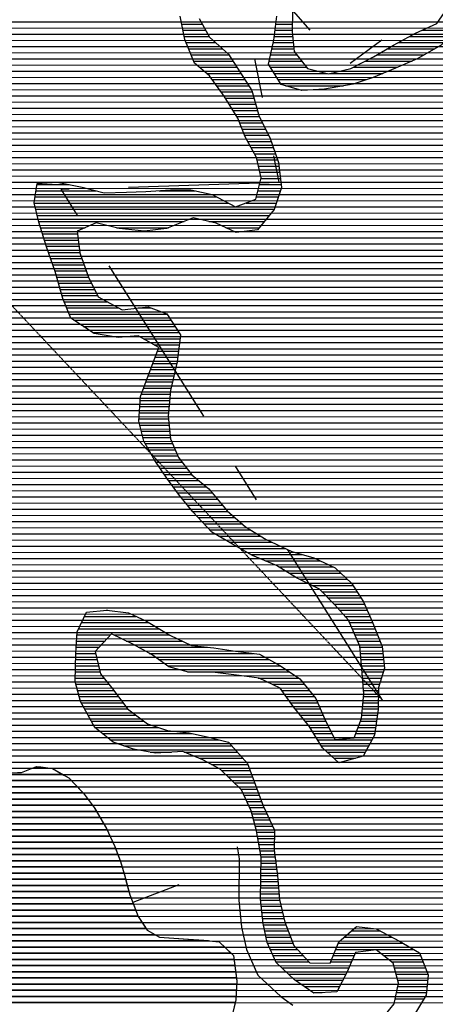
# Model space of a CAD drawing. Extents: x 141309 to 351559, y 7958237 to 8106737.
# Drawn here: x 230085 to 232191, y 8071548 to 8076536 of the extents above; entities that cross this region are included whole.
import ezdxf

# ---------------------------------------------------------------- set-up
doc = ezdxf.new("R2010")
doc.units = 0
doc.header["$MEASUREMENT"] = 0
doc.linetypes.add('TRACO_07', pattern=[3.4, 1.8, -0.6, 0.4, -0.6])
doc.linetypes.add('TRACO_13', pattern=[3.6, 1.4, -0.4, 0.2, -0.4, 0.2, -0.4, 0.2, -0.4])
for name, color, linetype in [('CONTATOS', 7, 'CONTINUOUS'), ('LIMITE_ESTADUAL', 210, 'CONTINUOUS'), ('LIMITE_MUNICIPAL', 90, 'CONTINUOUS'), ('PATP', 221, 'CONTINUOUS'), ('POLIGONO_RIOS', 140, 'CONTINUOUS'), ('RIOS', 140, 'CONTINUOUS'), ('SA', 51, 'CONTINUOUS')]:
    doc.layers.add(name, color=color, linetype=linetype)

# ---------------------------------------------------------------- blocks, each defined once
blk = doc.blocks.new('*X1')
at = {"layer": 'PATP'}
for points in [[(213876.302625, 8076525.234101), (250227.050216, 8076525.597609)], [(213825.873509, 8076493.983564), (250251.773909, 8076494.347823)], [(212806.165753, 8076431.473301), (250286.795145, 8076431.848107)], [(212837.363205, 8076462.723646), (250271.929245, 8076463.097991)], [(212774.968301, 8076400.222956), (250301.661045, 8076400.598223)], [(212742.104684, 8076337.722561), (250302.856013, 8076338.098169)], [(212747.750619, 8076368.972651), (250305.417234, 8076369.348227)], [(212730.812814, 8076275.222382), (250284.45912, 8076275.597919)], [(212736.458749, 8076306.472472), (250298.922901, 8076306.848096)], [(212728.857085, 8076243.97233), (250269.771485, 8076244.347739)], [(212732.257424, 8076212.722331), (250252.116728, 8076213.097529)], [(212735.657762, 8076181.472332), (250234.46197, 8076181.84732)], [(212746.462453, 8076150.222407), (250217.119518, 8076150.597113)], [(212758.991284, 8076118.972499), (250202.037888, 8076119.346929)], [(212771.520116, 8076087.722591), (250186.956259, 8076088.096746)], [(212784.048947, 8076056.472684), (250170.44847, 8076056.846548)], [(212796.577779, 8076025.222776), (250153.649621, 8076025.596347)], [(212814.26921, 8075993.97292), (250142.362065, 8075994.346201)], [(212832.167299, 8075962.723066), (250134.457572, 8075963.096089)], [(212850.065388, 8075931.473212), (250126.553079, 8075931.845977)], [(212865.589822, 8075900.223334), (250121.255289, 8075900.595891)], [(212880.843161, 8075868.973454), (250122.796351, 8075869.345873)], [(212896.096501, 8075837.723573), (250124.337413, 8075838.095855)], [(212911.34984, 8075806.473693), (250129.569054, 8075806.845875)], [(212924.720645, 8075775.223793), (250135.119642, 8075775.595897)], [(212937.97478, 8075743.973893), (250140.67023, 8075744.34592)], [(212948.956149, 8075712.72397), (250168.400838, 8075713.096164)], [(212955.826708, 8075681.474005), (250198.039969, 8075681.846427)], [(212962.697268, 8075650.224041), (250302.708488, 8075650.597441)], [(212969.567827, 8075618.974077), (252723.735626, 8075619.371618)], [(212975.782992, 8075587.724106), (252692.543062, 8075588.121273)], [(212980.953297, 8075556.474125), (252658.323674, 8075556.870898)], [(212986.123603, 8075525.224143), (252620.729209, 8075525.620489)], [(212990.736508, 8075493.974156), (252577.690673, 8075494.370026)], [(212991.979983, 8075462.724136), (252532.106565, 8075463.119537)], [(212993.223459, 8075431.474115), (252482.611252, 8075431.869009)], [(212994.466934, 8075400.224095), (252427.191716, 8075400.618422)], [(212983.983401, 8075337.723924), (252321.819554, 8075338.117302)], [(212989.59178, 8075368.974013), (252372.86706, 8075369.367846)], [(212978.375023, 8075306.473835), (252279.855153, 8075306.86685)], [(212942.998784, 8075243.973415), (251970.907825, 8075244.363694)], [(212960.9342, 8075275.223627), (252220.45368, 8075275.616223)], [(212877.134215, 8075181.47269), (251913.844987, 8075181.863057)], [(212912.228005, 8075212.723074), (251941.583264, 8075213.113368)], [(212787.448638, 8075150.221761), (251893.621257, 8075150.612822)], [(201342.555678, 8075087.607246), (251850.713776, 8075088.112327)], [(201348.713479, 8075118.85734), (251872.976791, 8075119.362583)], [(201336.397877, 8075056.357151), (251828.450761, 8075056.862072)], [(201340.548373, 8075025.10716), (251808.471364, 8075025.611839)], [(201345.890086, 8074993.85718), (251789.277992, 8074994.361614)], [(201351.231798, 8074962.6072), (251767.48658, 8074963.111363)], [(201358.364398, 8074931.357239), (251739.169385, 8074931.861047)], [(201370.934158, 8074900.107331), (251710.852191, 8074900.610731)], [(201383.503917, 8074868.857424), (251661.523667, 8074869.360204)], [(201395.008149, 8074837.607506), (251595.415546, 8074838.10951)], [(201396.450813, 8074806.357488), (251525.152199, 8074806.858775)], [(201396.265176, 8074743.85742), (251439.969613, 8074744.357857)], [(201397.893476, 8074775.107469), (251480.493454, 8074775.608295)], [(201386.752514, 8074681.357259), (251359.897748, 8074681.85699)], [(201391.521385, 8074712.607339), (251399.93368, 8074713.107423)], [(201381.537346, 8074650.107173), (251315.113487, 8074650.606509)], [(201369.928555, 8074587.606991), (251236.100813, 8074588.105653)], [(201376.322179, 8074618.857088), (251265.628207, 8074619.355981)], [(201361.483808, 8074556.356874), (251208.223165, 8074556.855341)], [(201342.038584, 8074493.856613), (251195.113855, 8074494.355144)], [(201353.039061, 8074525.106756), (251201.10998, 8074525.605237)], [(201315.123979, 8074431.356278), (251198.688259, 8074431.855114)], [(201328.581281, 8074462.606446), (251194.867837, 8074463.105109)], [(201298.495814, 8074400.106079), (251207.260825, 8074400.605167)], [(201255.845009, 8074337.605586), (251245.193617, 8074338.10548)], [(201277.170411, 8074368.855833), (251226.227221, 8074369.355323)], [(201233.049631, 8074306.355326), (252445.240917, 8074306.867447)], [(201177.982579, 8074243.854709), (252459.383141, 8074244.367523)], [(201207.720879, 8074275.105039), (252452.312029, 8074275.617485)], [(201108.427166, 8074181.353947), (252506.249325, 8074181.867925)], [(201141.482618, 8074212.604311), (252476.614923, 8074213.117662)], [(201082.371742, 8074150.103654), (254007.496854, 8074150.632905)], [(201036.886774, 8074087.603133), (254048.270736, 8074088.133247)], [(201058.808997, 8074118.853385), (254023.087103, 8074119.383028)], [(201014.964551, 8074056.352881), (254076.625237, 8074056.883497)], [(200979.399077, 8073993.852459), (254135.386463, 8073994.384019)], [(200996.29933, 8074025.102661), (254105.855799, 8074025.633757)], [(200951.631353, 8073931.352115), (254223.315962, 8073931.884832)], [(200962.498824, 8073962.602257), (254175.052472, 8073963.134383)], [(200941.708893, 8073900.101983), (254302.290086, 8073900.635589)], [(200921.863975, 8073837.601719), (254587.95636, 8073838.13838)], [(200931.786434, 8073868.851851), (254570.512139, 8073869.388238)], [(200917.687057, 8073806.351644), (254599.69318, 8073806.888464)], [(200910.635584, 8073743.851507), (254514.849842, 8073744.387549)], [(200913.836919, 8073775.101572), (254554.147184, 8073775.637975)], [(200905.152565, 8073681.351387), (254447.346918, 8073681.886808)], [(200907.894075, 8073712.601447), (254479.756052, 8073713.137166)], [(200902.559924, 8073650.101328), (254418.201879, 8073650.636484)], [(200897.799926, 8073587.601214), (254363.653834, 8073588.135873)], [(200900.179925, 8073618.851271), (254390.262448, 8073619.386172)], [(200895.419927, 8073556.351157), (254340.584913, 8073556.885609)], [(200887.064905, 8073493.851008), (254301.472942, 8073494.385152)], [(200891.407293, 8073525.101084), (254321.028927, 8073525.63538)], [(200882.722518, 8073462.600931), (254280.88667, 8073463.134913)], [(200866.803321, 8073400.100706), (253599.790753, 8073400.628036)], [(200875.513553, 8073431.350826), (254260.258001, 8073431.884674)], [(200846.488233, 8073337.600437), (253433.653678, 8073338.126309)], [(200858.093089, 8073368.850586), (253507.024126, 8073369.377075)], [(200834.498129, 8073306.350284), (253378.111958, 8073306.87572)], [(200795.078775, 8073243.849824), (253311.387674, 8073244.374987)], [(200817.855273, 8073275.100085), (253344.749816, 8073275.625353)], [(200758.732685, 8073212.599427), (253290.883433, 8073213.124749)], [(199687.852853, 8073150.088653), (253259.529648, 8073150.624369)], [(199688.308741, 8073181.33869), (253273.596828, 8073181.874543)], [(199701.280703, 8073118.838754), (253248.596279, 8073119.374227)], [(199723.187515, 8073087.58894), (253237.66291, 8073088.124085)], [(199755.67496, 8073056.339232), (253227.474397, 8073056.87395)], [(201990.560732, 8073025.111548), (253221.247165, 8073025.623854)], [(202095.315678, 8072993.862562), (253215.019934, 8072994.373759)], [(202176.991506, 8072962.613346), (253210.378988, 8072963.12368)], [(202247.964314, 8072931.364023), (252661.249983, 8072931.868155)], [(202301.46415, 8072900.114525), (252641.029243, 8072900.61792)], [(202353.686289, 8072868.865014), (252620.808502, 8072869.367685)], [(202378.147493, 8072837.615225), (252617.829283, 8072838.117622)], [(202402.608697, 8072806.365437), (252617.314151, 8072806.867584)], [(202420.500165, 8072775.115583), (251545.099489, 8072775.606829)], [(202435.736079, 8072743.865702), (251204.37786, 8072744.353389)], [(202449.804438, 8072712.61581), (251009.736563, 8072713.101409)], [(202455.973671, 8072681.365839), (250975.351138, 8072681.851032)], [(202462.142905, 8072650.115867), (250956.024622, 8072650.600806)], [(202466.532885, 8072618.865878), (250943.147912, 8072619.350644)], [(202468.784884, 8072587.615868), (250936.805932, 8072588.100548)], [(202471.036883, 8072556.365857), (250939.809396, 8072556.850545)], [(202472.193572, 8072525.115836), (250942.812859, 8072525.600542)], [(202472.656703, 8072493.865808), (250947.18282, 8072494.350553)], [(202473.119835, 8072462.615779), (250953.533061, 8072463.100583)], [(202468.978981, 8072400.115672), (250967.124055, 8072400.600653)], [(202471.839387, 8072431.365733), (250959.883302, 8072431.850614)], [(202463.25817, 8072337.615549), (249982.366652, 8072338.09074)], [(202466.118576, 8072368.86561), (250004.045969, 8072369.340989)], [(202462.72368, 8072306.36551), (249960.687336, 8072306.84049)], [(202463.186091, 8072275.115482), (249959.963237, 8072275.59045)], [(202463.625001, 8072243.865453), (249962.166545, 8072244.340439)], [(202462.809171, 8072212.615412), (249964.369852, 8072213.090428)], [(202461.177512, 8072150.11533), (249988.154946, 8072150.590599)], [(202461.993341, 8072181.365371), (249976.037072, 8072181.840511)], [(202457.406719, 8072087.615226), (250018.624904, 8072088.090838)], [(202460.289922, 8072118.865288), (250002.988496, 8072119.340715)], [(202454.523515, 8072056.365164), (250033.849047, 8072056.840957)], [(202445.70133, 8071993.86501), (250063.729761, 8071994.34119)], [(202450.324731, 8072025.115089), (250048.789404, 8072025.591074)], [(202441.077929, 8071962.614931), (250075.343736, 8071963.091273)], [(203428.398442, 8071931.374771), (250084.786671, 8071931.841335)], [(203472.37365, 8071900.125178), (250094.493102, 8071900.591399)], [(203507.80099, 8071868.875499), (250104.713688, 8071869.341468)], [(203532.606583, 8071837.625714), (250114.934274, 8071838.091537)], [(203554.844436, 8071806.375903), (250127.371738, 8071806.841629)], [(203572.43023, 8071775.126046), (250139.82575, 8071775.59172)], [(203590.016024, 8071743.876189), (250152.279762, 8071744.341812)], [(203607.49726, 8071712.626331), (250166.608305, 8071713.091922)], [(203624.886855, 8071681.376472), (250182.198555, 8071681.842045)], [(203642.276451, 8071650.126613), (250198.436068, 8071650.592174)], [(204063.287655, 8071618.88079), (250215.142727, 8071619.342308)], [(204090.794142, 8071587.631032), (250231.849387, 8071588.092442)], [(204098.841889, 8071556.381079), (250241.892585, 8071556.84251)]]:
    blk.add_lwpolyline(points, dxfattribs=at)
blk = doc.blocks.new('*X7')
at = {"layer": 'SA'}
for points in [[(230151.547295, 8072746.22236), (230222.923329, 8072746.223074)], [(226951.249128, 8072714.940324), (230298.727842, 8072714.973799)], [(226925.274324, 8072652.439999), (230374.380807, 8072652.47449)], [(226938.050968, 8072683.690159), (230344.315406, 8072683.724222)], [(226931.447297, 8072621.190027), (230404.446208, 8072621.224757)], [(226937.620269, 8072589.940056), (230428.378985, 8072589.974964)], [(226950.509149, 8072558.690152), (230452.035993, 8072558.725167)], [(226976.025308, 8072527.440374), (230472.885227, 8072527.475343)], [(227006.415633, 8072496.190645), (230491.382326, 8072496.225495)], [(227043.586232, 8072464.940984), (230509.879424, 8072464.975647)], [(227084.899608, 8072433.691364), (230527.737887, 8072433.725792)], [(227134.284974, 8072402.441825), (230542.198484, 8072402.475904)], [(227192.429146, 8072371.192373), (230556.659082, 8072371.226015)], [(227266.908132, 8072339.943085), (230570.426882, 8072339.97612)], [(227354.684974, 8072308.69393), (230582.12738, 8072308.726204)], [(227446.154572, 8072277.444811), (230593.827879, 8072277.476288)], [(227513.306009, 8072246.19545), (230602.994285, 8072246.226347)], [(227574.857187, 8072214.946032), (230612.12731, 8072214.976405)], [(227631.465647, 8072183.696565), (230620.738678, 8072183.726458)], [(227675.930049, 8072152.446977), (230629.055944, 8072152.476508)], [(227708.138217, 8072121.197266), (230637.37321, 8072121.226559)], [(227723.103246, 8072089.947383), (230647.2338, 8072089.976624)], [(227720.440354, 8072058.697323), (230659.405242, 8072058.726713)], [(227707.466351, 8071996.197127), (230683.748126, 8071996.22689)], [(227717.388873, 8072027.44726), (230671.576684, 8072027.476802)], [(227697.543829, 8071964.946995), (230703.870638, 8071964.977058)], [(227681.879547, 8071902.446773), (230768.622927, 8071902.47764)], [(227687.621308, 8071933.696863), (230724.64472, 8071933.727233)], [(227676.110784, 8071839.946649), (231121.877537, 8071839.981107)], [(227676.763267, 8071871.196688), (231041.283886, 8071871.230334)], [(227678.574304, 8071808.696641), (231154.090012, 8071808.731396)], [(227681.037823, 8071777.446632), (231170.73375, 8071777.481529)], [(227683.501343, 8071746.196624), (231174.885915, 8071746.231538)], [(227688.351871, 8071714.946639), (231179.038079, 8071714.981546)], [(227693.902459, 8071683.696662), (231183.190244, 8071683.731555)], [(227699.453047, 8071652.446684), (231184.744928, 8071652.481537)], [(227706.980491, 8071621.196727), (231182.671559, 8071621.231483)], [(227715.086657, 8071589.946775), (231180.598191, 8071589.98143)], [(227723.192822, 8071558.696823), (231176.379498, 8071558.731355)]]:
    blk.add_lwpolyline(points, dxfattribs=at)
blk = doc.blocks.new('*X19')
at = {"layer": 'POLIGONO_RIOS'}
for points in [[(230906.352924, 8076513.586576), (231010.402365, 8076513.587617)], [(230912.656132, 8076482.336606), (231027.522827, 8076482.337755)], [(231378.460612, 8076482.341264), (231464.83911, 8076482.342128)], [(231382.191046, 8076513.591334), (231465.309328, 8076513.592166)], [(232124.288129, 8076482.348722), (232297.84664, 8076482.350458)], [(230918.95934, 8076451.086636), (231044.64329, 8076451.087893)], [(231374.730179, 8076451.091194), (231467.531373, 8076451.092122)], [(232060.547577, 8076451.098052), (232265.645763, 8076451.100103)], [(230928.638816, 8076419.8367), (231077.264633, 8076419.838186)], [(230941.385932, 8076388.586794), (231112.179562, 8076388.588502)], [(231362.723807, 8076388.591008), (231474.394791, 8076388.592125)], [(231369.7273, 8076419.841111), (231470.963082, 8076419.842123)], [(231945.93232, 8076388.59684), (232188.567093, 8076388.599266)], [(232001.150342, 8076419.847425), (232233.444886, 8076419.849748)], [(230954.133048, 8076357.336889), (231145.068517, 8076357.338798)], [(230966.880164, 8076326.086983), (231165.229699, 8076326.088967)], [(231348.716822, 8076326.090802), (231514.30275, 8076326.092458)], [(231355.720314, 8076357.340905), (231489.508043, 8076357.342243)], [(231835.076148, 8076326.095665), (232073.163947, 8076326.098046)], [(231893.400546, 8076357.346282), (232134.272254, 8076357.34869)], [(230995.506477, 8076294.837237), (231185.39088, 8076294.839135)], [(231354.830326, 8076294.84083), (231539.097456, 8076294.842673)], [(231774.291414, 8076294.845024), (231999.462709, 8076294.847276)], [(231031.879992, 8076263.587567), (231205.552062, 8076263.589304)], [(231060.063812, 8076232.337816), (231225.713243, 8076232.339473)], [(231374.480029, 8076263.590993), (231645.054076, 8076263.593699)], [(231394.129732, 8076232.341157), (231842.12693, 8076232.345637)], [(231655.178496, 8076263.5938), (231924.245008, 8076263.596491)], [(231082.774939, 8076201.08801), (231245.874425, 8076201.089641)], [(231432.048221, 8076201.091503), (231725.954151, 8076201.094442)], [(231105.486066, 8076169.838204), (231263.567041, 8076169.839785)], [(231127.274483, 8076138.588389), (231272.249047, 8076138.589839)], [(231146.960466, 8076107.338553), (231280.931052, 8076107.339893)], [(231166.646449, 8076076.088717), (231289.613058, 8076076.089947)], [(231186.332432, 8076044.838881), (231298.60164, 8076044.840004)], [(231200.204256, 8076013.588987), (231314.380333, 8076013.590128)], [(231212.329512, 8075982.339075), (231330.159025, 8075982.340253)], [(231224.454768, 8075951.089163), (231345.937717, 8075951.090378)], [(231240.115094, 8075919.839287), (231358.836797, 8075919.840474)], [(231257.034927, 8075888.589423), (231369.785111, 8075888.59055)], [(231273.954759, 8075857.339559), (231380.733426, 8075857.340627)], [(231287.318578, 8075826.08966), (231391.68174, 8075826.090703)], [(231294.634091, 8075794.8397), (231398.514186, 8075794.840739)], [(231301.949603, 8075763.58974), (231402.410633, 8075763.590745)], [(231307.749909, 8075732.339765), (231406.30708, 8075732.340751)], [(230171.989283, 8075701.078374), (230334.819744, 8075701.080003)], [(231299.986814, 8075701.089654), (231410.203527, 8075701.090757)], [(230163.023735, 8075638.578219), (231082.100332, 8075638.58741)], [(230167.506509, 8075669.828297), (230469.980751, 8075669.831321)], [(230792.017233, 8075669.834542), (230972.726769, 8075669.836349)], [(231284.460624, 8075638.589433), (231396.414676, 8075638.590553)], [(231292.223719, 8075669.839544), (231406.877191, 8075669.84069)], [(230158.67447, 8075607.328142), (231141.090614, 8075607.337966)], [(231231.551699, 8075607.338871), (231385.952162, 8075607.340415)], [(230166.396032, 8075576.078187), (231375.489647, 8075576.090277)], [(230174.117593, 8075544.828231), (231350.529414, 8075544.839995)], [(230181.839155, 8075513.578275), (230918.255481, 8075513.585639)], [(230191.338196, 8075482.328337), (230417.080425, 8075482.330594)], [(230575.144084, 8075482.332175), (230839.653532, 8075482.33482)], [(231042.9915, 8075513.586886), (231324.593611, 8075513.589702)], [(231128.853409, 8075482.337712), (231298.657809, 8075482.33941)], [(230201.025876, 8075451.078401), (230377.005594, 8075451.080161)], [(230210.713555, 8075419.828465), (230380.886908, 8075419.830166)], [(230220.401235, 8075388.578529), (230384.768222, 8075388.580172)], [(230231.217906, 8075357.328604), (230388.649537, 8075357.330178)], [(230242.168713, 8075326.07868), (230399.2337, 8075326.080251)], [(230253.119519, 8075294.828757), (230410.421096, 8075294.83033)], [(230264.070326, 8075263.578833), (230421.608491, 8075263.580409)], [(230273.234532, 8075232.328892), (230432.795887, 8075232.330487)], [(230282.158145, 8075201.078948), (230448.174816, 8075201.080608)], [(230291.081758, 8075169.829004), (230463.612294, 8075169.83073)], [(230300.005371, 8075138.579061), (230479.049772, 8075138.580851)], [(230310.758432, 8075107.329135), (230527.819156, 8075107.331306)], [(230323.034959, 8075076.079225), (230585.686747, 8075076.081851)], [(230335.311486, 8075044.829315), (230830.038413, 8075044.834262)], [(230684.468121, 8075076.082839), (230751.747696, 8075076.083512)], [(230359.873601, 8075013.579527), (230850.698695, 8075013.584436)], [(230407.241775, 8074982.329968), (230871.358978, 8074982.334609)], [(230454.609949, 8074951.080409), (230892.019261, 8074951.084783)], [(230712.336471, 8074919.832953), (230896.956701, 8074919.834799)], [(230766.131359, 8074888.583458), (230893.007166, 8074888.584727)], [(230782.4145, 8074857.333588), (230889.05763, 8074857.334654)], [(230759.292779, 8074794.83329), (230880.382828, 8074794.834501)], [(230770.853639, 8074826.083439), (230885.108095, 8074826.084582)], [(230736.04878, 8074732.332992), (230866.240319, 8074732.334294)], [(230747.731918, 8074763.583142), (230873.311573, 8074763.584398)], [(230724.21176, 8074701.082841), (230859.169064, 8074701.08419)], [(230700.537722, 8074638.582538), (230847.603308, 8074638.584009)], [(230712.374741, 8074669.832689), (230852.09781, 8074669.834086)], [(230695.119932, 8074607.332451), (230844.679339, 8074607.333946)], [(230691.629595, 8074544.83235), (230838.831403, 8074544.833822)], [(230693.374764, 8074576.0824), (230841.755371, 8074576.083884)], [(230689.884427, 8074513.582299), (230838.708238, 8074513.583788)], [(230694.009918, 8074482.332308), (230841.70765, 8074482.333785)], [(230701.32543, 8074451.082348), (230844.707062, 8074451.083782)], [(230708.640942, 8074419.832388), (230847.706474, 8074419.833779)], [(230720.102735, 8074388.58247), (230859.363255, 8074388.583862)], [(230738.38252, 8074357.332619), (230873.15579, 8074357.333967)], [(230756.662305, 8074326.082769), (230886.948324, 8074326.084072)], [(230775.572232, 8074294.832925), (230908.623654, 8074294.834256)], [(230796.317477, 8074263.5831), (230932.681997, 8074263.584463)], [(230817.062721, 8074232.333274), (230956.74034, 8074232.334671)], [(230838.824689, 8074201.083459), (230993.116305, 8074201.085002)], [(230862.274764, 8074169.83366), (231029.926731, 8074169.835337)], [(230885.724838, 8074138.583862), (231059.825002, 8074138.585603)], [(230910.541593, 8074107.334077), (231085.907355, 8074107.335831)], [(230935.654386, 8074076.084295), (231111.989709, 8074076.086058)], [(230960.767179, 8074044.834513), (231139.051935, 8074044.836296)], [(230989.335817, 8074013.584766), (231175.227777, 8074013.586625)], [(231018.140062, 8073982.335021), (231211.40362, 8073982.336954)], [(231046.944306, 8073951.085276), (231255.26068, 8073951.087359)], [(231092.361311, 8073919.835697), (231306.008223, 8073919.837834)], [(231147.445408, 8073888.586215), (231363.731831, 8073888.588378)], [(231202.363554, 8073857.336731), (231430.343411, 8073857.339011)], [(231257.213136, 8073826.087247), (231517.904194, 8073826.089854)], [(231330.056695, 8073794.837942), (231607.024871, 8073794.840712)], [(231399.073897, 8073763.588599), (231674.967215, 8073763.591358)], [(231449.424521, 8073732.33907), (231712.703691, 8073732.341703)], [(231503.001099, 8073701.089572), (231746.055226, 8073701.092003)], [(231565.889511, 8073669.840168), (231774.052473, 8073669.84225)], [(231615.452412, 8073638.590631), (231793.664145, 8073638.592413)], [(231645.781081, 8073607.340901), (231813.275817, 8073607.342576)], [(230522.277562, 8073544.8296), (230531.281387, 8073544.82969)], [(231676.10975, 8073576.091172), (231830.890401, 8073576.092719)], [(231704.719411, 8073544.841425), (231844.748669, 8073544.842825)], [(230397.823937, 8073482.32829), (230738.536226, 8073482.331697)], [(230412.819713, 8073513.578473), (230674.12866, 8073513.581086)], [(231733.018558, 8073513.591675), (231858.606937, 8073513.592931)], [(231755.860331, 8073482.34187), (231872.313623, 8073482.343035)], [(230382.828161, 8073451.078107), (230791.09, 8073451.082189)], [(231769.39151, 8073451.091972), (231885.154719, 8073451.09313)], [(230372.519238, 8073388.577938), (230517.194603, 8073388.579384)], [(230374.445396, 8073419.82799), (230545.824306, 8073419.829704)], [(230562.071716, 8073419.829866), (230843.643774, 8073419.832682)], [(230625.086338, 8073388.580463), (230907.72008, 8073388.58329)], [(231782.922689, 8073419.842075), (231897.995816, 8073419.843225)], [(231796.453869, 8073388.592177), (231910.836912, 8073388.593321)], [(230370.59308, 8073357.327885), (230488.564899, 8073357.329065)], [(230685.119087, 8073357.331031), (231036.581391, 8073357.334545)], [(231808.004152, 8073357.34226), (231922.390096, 8073357.343403)], [(230368.207581, 8073294.827796), (230477.488361, 8073294.828888)], [(230368.676814, 8073326.077833), (230470.173535, 8073326.078848)], [(230740.91532, 8073326.081556), (231269.98146, 8073326.086846)], [(230788.536084, 8073294.831999), (231348.983592, 8073294.837603)], [(231811.003564, 8073326.092256), (231925.548447, 8073326.093402)], [(231814.002976, 8073294.842253), (231928.706798, 8073294.843401)], [(230367.738348, 8073263.577758), (230484.803187, 8073263.578928)], [(230833.271618, 8073263.582413), (231404.062494, 8073263.588121)], [(231817.002388, 8073263.59225), (231931.865149, 8073263.593399)], [(230366.799882, 8073201.077682), (230511.77368, 8073201.079132)], [(230367.269115, 8073232.32772), (230492.118013, 8073232.328969)], [(230935.683598, 8073232.333404), (231451.559654, 8073232.338563)], [(231292.971823, 8073201.086944), (231498.738764, 8073201.089002)], [(231819.821417, 8073232.342246), (231927.223411, 8073232.34332)], [(231822.472175, 8073201.092239), (231917.898649, 8073201.093193)], [(230370.150381, 8073169.827683), (230537.024926, 8073169.829352)], [(230378.242596, 8073138.577731), (230561.859001, 8073138.579567)], [(231363.21202, 8073169.837614), (231526.366339, 8073169.839245)], [(231412.921958, 8073138.588078), (231551.23119, 8073138.589461)], [(231825.122933, 8073169.842233), (231908.573887, 8073169.843067)], [(231827.773691, 8073138.592226), (231903.343237, 8073138.592982)], [(230386.334811, 8073107.327779), (230585.161721, 8073107.329767)], [(231435.013474, 8073107.338266), (231576.096042, 8073107.339676)], [(231827.931858, 8073107.342195), (231902.874361, 8073107.342944)], [(230396.013625, 8073076.077843), (230608.46444, 8073076.079967)], [(230413.166433, 8073044.827981), (230631.7966, 8073044.830167)], [(231457.10499, 8073076.088454), (231593.685588, 8073076.089819)], [(231480.330558, 8073044.838653), (231607.54073, 8073044.839925)], [(231821.885078, 8073044.842068), (231901.936608, 8073044.842869)], [(231824.908468, 8073076.092132), (231902.405484, 8073076.092907)], [(230430.319241, 8073013.57812), (230673.560919, 8073013.580552)], [(231505.855624, 8073013.588875), (231621.395871, 8073013.59003)], [(231818.861687, 8073013.592005), (231897.686189, 8073013.592793)], [(230447.472049, 8072982.328258), (230715.325237, 8072982.330937)], [(230464.624856, 8072951.078397), (230786.445843, 8072951.081615)], [(231531.38069, 8072982.339097), (231635.800712, 8072982.340141)], [(231555.618, 8072951.089307), (231650.843835, 8072951.090259)], [(231800.12839, 8072951.091752), (231888.146868, 8072951.092632)], [(231811.878851, 8072982.341902), (231892.916528, 8072982.342713)], [(230502.992131, 8072919.828747), (230957.837396, 8072919.833296)], [(230541.654271, 8072888.579101), (231094.560419, 8072888.58463)], [(231574.589705, 8072919.839463), (231665.886958, 8072919.840376)], [(231593.561409, 8072888.58962), (231869.647218, 8072888.592381)], [(231788.377928, 8072919.841601), (231883.377208, 8072919.842551)], [(230612.172754, 8072857.329773), (231160.503555, 8072857.335256)], [(231612.533114, 8072857.339777), (231852.675329, 8072857.342178)], [(230746.00918, 8072826.081079), (230854.759554, 8072826.082166)], [(230918.984772, 8072826.082808), (231187.934347, 8072826.085498)], [(230993.827733, 8072794.833524), (231215.365139, 8072794.835739)], [(231641.781429, 8072826.090036), (231835.703439, 8072826.091975)], [(231676.282217, 8072794.840348), (231785.830702, 8072794.841444)], [(231056.412282, 8072763.584117), (231240.350383, 8072763.585956)], [(231108.421539, 8072732.334604), (231252.165621, 8072732.336041)], [(231140.225546, 8072701.084889), (231263.98086, 8072701.086126)], [(231172.029554, 8072669.835174), (231275.796098, 8072669.836211)], [(231203.833561, 8072638.585459), (231287.511201, 8072638.586296)], [(231221.003467, 8072607.335597), (231299.168507, 8072607.336379)], [(231235.669596, 8072576.085711), (231310.825812, 8072576.086463)], [(231250.335726, 8072544.835825), (231323.239298, 8072544.836554)], [(231261.777083, 8072513.585906), (231337.640051, 8072513.586665)], [(231269.867032, 8072482.335954), (231352.040805, 8072482.336776)], [(231277.956982, 8072451.086002), (231366.441558, 8072451.086887)], [(231285.483294, 8072419.836044), (231375.811093, 8072419.836948)], [(231291.007137, 8072388.586066), (231375.341421, 8072388.58691)], [(231296.530981, 8072357.336089), (231374.87175, 8072357.336872)], [(231302.054824, 8072326.086111), (231374.754628, 8072326.086838)], [(231307.578667, 8072294.836133), (231378.651381, 8072294.836844)], [(231307.273601, 8072263.586097), (231382.548133, 8072263.58685)], [(231306.335091, 8072201.086022), (231390.341169, 8072201.086862)], [(231306.804346, 8072232.336059), (231386.444886, 8072232.336856)], [(231305.396581, 8072138.585946), (231395.904105, 8072138.586851)], [(231305.865836, 8072169.835984), (231393.122637, 8072169.836857)], [(231304.927326, 8072107.335909), (231398.685572, 8072107.336846)], [(231304.972882, 8072076.085876), (231401.838675, 8072076.086845)], [(231308.404535, 8072044.835877), (231408.980979, 8072044.836883)], [(231311.836188, 8072013.585879), (231416.123284, 8072013.586922)], [(231315.26784, 8071982.33588), (231423.265589, 8071982.33696)], [(231319.448374, 8071951.085889), (231432.533457, 8071951.08702)], [(231326.355244, 8071919.835925), (231444.896525, 8071919.83711)], [(231333.262114, 8071888.585961), (231457.259593, 8071888.587201)], [(231727.790932, 8071888.589906), (231971.115034, 8071888.59234)], [(231764.163089, 8071919.840303), (231912.120341, 8071919.841783)], [(231340.93286, 8071857.336005), (231469.622661, 8071857.337292)], [(231697.755632, 8071857.339573), (232027.78482, 8071857.342873)], [(231354.791129, 8071826.08611), (231492.303894, 8071826.087485)], [(231368.649397, 8071794.836216), (231520.84355, 8071794.837738)], [(231673.426345, 8071794.839264), (231779.853379, 8071794.840328)], [(231685.590988, 8071826.089418), (232080.285242, 8071826.093365)], [(231928.811569, 8071794.841818), (232115.370376, 8071794.843683)], [(231382.507665, 8071763.586321), (231549.383205, 8071763.58799)], [(231661.261701, 8071763.589109), (231766.480817, 8071763.590161)], [(231968.425937, 8071763.592181), (232127.902122, 8071763.593775)], [(231413.817525, 8071732.336602), (231753.108255, 8071732.339994)], [(231446.815563, 8071701.086899), (231738.730645, 8071701.089818)], [(231983.157734, 8071732.342295), (232140.433869, 8071732.343868)], [(231991.249949, 8071701.092343), (232152.965615, 8071701.09396)], [(231481.023452, 8071669.837208), (231722.513207, 8071669.839623)], [(231526.406007, 8071638.587628), (231706.295769, 8071638.589427)], [(231999.342164, 8071669.842391), (232151.554514, 8071669.843913)], [(231999.825464, 8071638.592363), (232148.795921, 8071638.593852)], [(231571.788562, 8071607.338049), (231616.940992, 8071607.338501)], [(231993.2378, 8071607.342264), (232146.037328, 8071607.343792)], [(231986.650136, 8071576.092165), (232133.85019, 8071576.093637)]]:
    blk.add_lwpolyline(points, dxfattribs=at)

msp = doc.modelspace()

# ---------------------------------------------------------------- linework, layer by layer
at = {"layer": 'CONTATOS'}
for points in [[(230093.86, 8072722.25), (230169.71, 8072753.77)], [(230169.71, 8072753.77), (230192.00275, 8072750.608353)], [(230192.00275, 8072750.608353), (230251.29, 8072742.2)], [(230251.29, 8072742.2), (230307.768468, 8072709.785074)], [(230073.516273, 8072721.968834), (230093.86, 8072722.25)], [(230307.768468, 8072709.785074), (230333.39, 8072695.08)], [(230333.39, 8072695.08), (230399.573203, 8072626.289719)], [(230399.573203, 8072626.289719), (230405.74, 8072619.88)], [(230405.74, 8072619.88), (230462.82, 8072544.48)], [(230462.82, 8072544.48), (230473.78997, 8072525.946828)], [(230473.78997, 8072525.946828), (230525.45, 8072438.67)], [(230525.45, 8072438.67), (230535.352625, 8072417.27006)], [(230535.352625, 8072417.27006), (230567.49, 8072347.82)], [(230567.49, 8072347.82), (230584.487396, 8072302.423029)], [(230584.487396, 8072302.423029), (230593.98, 8072277.07)], [(230593.98, 8072277.07), (230615.42, 8072203.71)], [(230615.42, 8072203.71), (230620.949609, 8072182.933942)], [(230620.949609, 8072182.933942), (230642.36, 8072102.49)], [(230890.468426, 8072154.314102), (230657.514376, 8072063.58147)], [(230642.36, 8072102.49), (230657.514376, 8072063.58147)], [(230657.514376, 8072063.58147), (230684.67, 8071993.86)], [(230684.67, 8071993.86), (230712.448314, 8071952.07392)], [(230712.448314, 8071952.07392), (230731.51, 8071923.4)], [(230731.51, 8071923.4), (230793.08, 8071888.69)], [(230793.08, 8071888.69), (230937.592508, 8071878.260051)], [(230937.592508, 8071878.260051), (230940.78, 8071878.03)], [(230940.78, 8071878.03), (231017.16, 8071874)], [(231017.16, 8071874), (231062.182219, 8071868.830993)], [(231062.182219, 8071868.830993), (231096.16, 8071864.93)], [(231096.16, 8071864.93), (231161.331127, 8071801.706702)], [(231161.331127, 8071801.706702), (231168.43, 8071794.82)], [(231168.43, 8071794.82), (231183.591282, 8071680.713261)], [(231185.61, 8071665.52), (231179.37, 8071571.47)], [(231183.591282, 8071680.713261), (231185.61, 8071665.52)], [(231175.846651, 8071556.461586), (231162.62, 8071500.12)], [(231179.37, 8071571.47), (231175.846651, 8071556.461586)]]:
    msp.add_lwpolyline(points, dxfattribs=at)
at = {"layer": 'LIMITE_ESTADUAL', "linetype": 'TRACO_07', "ltscale": 500, "flags": 128}
for points in [[(231923.65, 8073088.94), (230294.33, 8075677.4), (231398.7, 8075712.82), (231161.14, 8076930.68), (231724.95, 8076290.19), (232856.95, 8077123.19), (232887.5, 8079320.27), (232064.07, 8079685.2), (233803.79, 8081070.36), (233138.33, 8082715.51)], [(231186.98, 8072345.17), (231197.59, 8072285.15), (231194.43, 8072075.01), (231209.26, 8071939.9), (231234.38, 8071826.26), (231292.1, 8071696.1), (231407.16, 8071587.14), (231543.15, 8071493.5), (231714.24, 8071502.08), (231687.4, 8071497.26), (231562.09, 8071469.4), (231409.99, 8071384), (231333.57, 8071243.96), (231313.14, 8071120.44), (231299.73, 8070984.32), (231311.89, 8070854.33), (231325.85, 8070750.64), (231338.47, 8070649.12), (231336.88, 8070543.41), (231337.9, 8070441.57), (231336.39, 8070341.22), (231330.17, 8070242.05), (231312.11, 8070125.81), (231285.71, 8070026.56), (231268.69, 8069940.3), (231231.79, 8069898.12), (231163.46, 8069868.3), (230802.41, 8069873.72), (230618.78, 8069804.29), (230575, 8069628.1), (230570.64, 8069503.48), (230561.04, 8069471.31), (230544, 8069465.16), (230465.03, 8069475.99), (230341.58, 8069489.09), (230191.23, 8069477.7), (230051.88, 8069386.45), (229986.16, 8069229.04), (230000.78, 8069064.8), (230050.71, 8068931.3), (230089.42, 8068837.85), (230087.91, 8068737.54), (230070.34, 8068642.93), (230015.75, 8068535.28), (229982.24, 8068372.69), (230076.37, 8068213.34), (230242.31, 8068139.76), (230349.88, 8068126.43), (230524.64, 8068198.36), (230600.48, 8068216.46), (230709.32, 8068228.58), (230813.64, 8068210.18), (230913.07, 8068181.54), (231033.25, 8068127.93), (231153.52, 8068069.24), (231243.23, 8068017.6), (231373.73, 8067954.02), (231503.5, 8067931.01), (231612.57, 8067930.45), (231729.2, 8067932.57), (231833.07, 8067939.53), (231947.02, 8067949.2), (232048.49, 8067948.5), (232167.66, 8067950.67), (232301.94, 8067958.17), (232520.27, 8067946.92), (232624.41, 8067938.66), (232733.99, 8067910.21), (232828.53, 8067871.34), (232928.38, 8067819.89), (233013.34, 8067750.42), (233086.26, 8067645.21), (233113.69, 8067531.58), (233123.36, 8067417.62), (233117.6, 8067316.06), (233099.66, 8067186.39), (233073.61, 8067084.46), (233040.13, 8066972.26), (233019.2, 8066867.89), (233003.61, 8066748.4), (233000.43, 8066644.35), (233002.63, 8066522.65), (233020.28, 8066388.55), (233047.89, 8066264.77), (233070.33, 8066145.97), (233090.29, 8066024.59), (233115.13, 8065913.44), (233144.82, 8065815.07), (233170.03, 8065683.64), (233189.84, 8065569.86), (233212.38, 8065445.99), (233232.2, 8065332.22), (233256.86, 8065231.21), (233279.48, 8065102.27), (233286.35, 8065003.48), (233295.79, 8064902.2), (233320.82, 8064780.91), (233353.45, 8064659.76), (233375.67, 8064553.64), (233403.18, 8064434.93), (233430.47, 8064328.9), (233455.08, 8064230.43), (233482.28, 8064129.47), (233520.07, 8064003.34), (233574.97, 8063913.03), (233655.5, 8063807.97), (233761.48, 8063698.29), (233854.6, 8063598.53), (234050.51, 8063424.54), (234115.28, 8063349.63), (234505.17, 8062775.3), (234725.5, 8062483.84), (236947.32, 8061826.34), (238496.71, 8060293.03), (245320.78, 8063475.48), (246226.86, 8063776.6), (247288.71, 8063501.73), (252043, 8062111.89), (253982.27, 8060460.88), (255575.51, 8057064.84), (256601.39, 8055405.93), (258348.77, 8053678.62), (259346.86, 8052831.51), (259478.38, 8052641.54), (259746.14, 8052182.55), (259860.9, 8051685.3), (259899.17, 8051073.31), (259937.43, 8050576.06), (259937.44, 8050155.31), (259860.95, 8049619.82), (259707.96, 8049160.81), (259593.23, 8048625.31), (259554.99, 8047975.07), (259593.26, 8047324.82), (259669.77, 8046789.33), (259822.79, 8046253.83), (259937.55, 8045680.09), (259975.82, 8044991.59), (259899.33, 8044379.59), (259746.34, 8043920.59), (259287.36, 8043538.08), (258866.62, 8043193.83), (258484.12, 8043002.57), (257948.63, 8042773.05), (257413.14, 8042505.29), (256915.9, 8042122.78), (256495.17, 8041740.27), (255997.93, 8041281.26), (255615.45, 8040669.26), (255347.71, 8040172), (255118.22, 8039713), (254773.99, 8039101), (254353.26, 8038412.49), (253817.79, 8037341.48), (253435.31, 8036652.98), (253014.58, 8035849.72), (252785.09, 8035390.72), (252555.6, 8034969.96), (252402.62, 8034472.71), (252173.13, 8034013.71), (251981.89, 8033592.96), (251790.65, 8033210.45), (251637.66, 8032751.45), (251255.19, 8031909.95), (251025.7, 8031297.95), (250910.96, 8030915.44), (250872.72, 8030494.7), (250719.74, 8029959.19), (250605, 8029461.94), (250375.52, 8028811.69), (250222.53, 8028429.19), (250069.54, 8028008.44), (249916.56, 8027472.94), (249725.33, 8026516.69), (249648.85, 8025866.44), (249610.61, 8025254.44), (249648.88, 8024642.45), (249725.39, 8023992.2), (250031.4, 8023571.46), (250452.16, 8023112.48), (250643.42, 8022729.98), (250681.68, 8022309.24), (250605.19, 8021735.49), (250452.21, 8021314.74), (250222.72, 8020740.98), (250260.98, 8020167.24), (250452.24, 8019746.49), (250873, 8019364.01), (251485, 8019096.27), (251944.01, 8018752.04), (252288.27, 8018331.3), (252517.78, 8017910.55), (252632.54, 8017375.06), (252709.05, 8016954.31), (252594.31, 8016571.81), (252594.32, 8016189.32), (252632.58, 8015653.82), (252900.35, 8015041.83), (253168.11, 8014506.34), (253512.37, 8014047.35), (253894.88, 8013703.11), (254162.63, 8013282.37), (254506.9, 8012746.88), (254736.41, 8012249.64), (254965.92, 8011599.4), (255195.43, 8011063.91), (255386.69, 8010604.92), (255539.7, 8010222.42), (255616.21, 8009839.93), (255539.72, 8009380.93), (255501.48, 8008960.18), (255463.25, 8008501.18), (255539.75, 8008118.68), (255807.51, 8007659.69), (256266.52, 8007277.21), (256687.28, 8006779.97), (256802.04, 8006397.47), (256802.05, 8006014.98), (256725.56, 8005594.23), (256725.57, 8005211.73), (256878.58, 8004790.98), (257337.59, 8004332), (257834.85, 8003758.26), (258217.36, 8003184.53), (258446.87, 8002687.28), (258599.88, 8002266.54), (258599.89, 8001807.54), (258485.15, 8001425.04), (258102.67, 8001080.78), (256993.42, 8001080.76), (256572.68, 8000966), (256266.69, 8000545.24), (255769.45, 8000047.98), (255272.22, 7999703.72), (254889.72, 7999588.96), (254468.97, 7999665.45), (254048.22, 7999703.69), (253627.48, 7999550.68), (253244.99, 7999321.17), (252862.5, 7998900.42), (252556.51, 7998479.66), (251982.77, 7998403.15), (251064.77, 7998250.13), (250644.03, 7998135.37), (250223.29, 7997676.36), (249917.31, 7997179.1), (249840.82, 7996758.35), (249879.08, 7996337.61), (249879.09, 7995955.11), (249802.6, 7995381.36), (249496.61, 7994960.6), (249114.12, 7994884.1), (248693.37, 7994845.83), (248196.12, 7994884.07), (247775.38, 7994884.06), (247392.88, 7994731.05), (247010.39, 7994425.05), (246857.4, 7993966.04), (246780.91, 7993583.54), (246627.92, 7993162.79), (246245.44, 7992703.79), (245862.95, 7992359.53), (245442.21, 7992130.02), (244600.71, 7992130), (244179.97, 7991862.24), (243759.23, 7991441.48), (243453.25, 7990982.48), (243185.51, 7990561.72), (243070.77, 7990064.47), (242879.53, 7989605.47), (242497.04, 7989337.71), (242076.3, 7989261.2), (241693.8, 7989261.19), (241196.55, 7989337.68), (240699.3, 7989261.17), (240278.56, 7988955.16), (239896.07, 7988725.65), (239360.57, 7988687.39), (238901.59, 7988343.13), (238289.6, 7987769.37), (237754.12, 7987233.85), (237333.38, 7986966.1), (236759.64, 7986660.08), (236300.65, 7986430.57), (235918.15, 7986354.06), (235497.4, 7986315.8), (235076.66, 7986124.54), (234847.17, 7985627.29), (234541.19, 7985244.79), (234273.45, 7984862.28), (233929.21, 7984403.28), (233431.98, 7983867.77), (232972.99, 7983485.26), (232552.24, 7983370.5), (232169.75, 7983293.99), (231787.25, 7983293.98), (231404.75, 7983332.22), (231022.25, 7983446.96), (230742.06, 7984900.31), (230675.21, 7985023.4), (230500.77, 7985273.59), (230245.3, 7985355.67), (230023.05, 7985322.76), (229676.14, 7985162.21), (229443.43, 7985052.74), (229323.82, 7984923.98), (229273.3, 7984797.71), (229265.25, 7984793.12), (229226.43, 7984788.27), (229153.42, 7984802.86), (229089.23, 7984874.16), (228984, 7985037.8), (228704.47, 7985397.06), (228525.65, 7985486.43), (228316.8, 7985474.83), (228142.28, 7985311.28), (228097.43, 7985113.98), (228096.49, 7984912.61), (228157.97, 7984776.06), (228185.96, 7984674.2), (228207.85, 7984582.44), (228221.46, 7984489.57), (228218.15, 7984390.92), (228219.56, 7984282.46), (228206.25, 7984186.69), (228183.97, 7984101.36), (228145.2, 7983996.06), (228094.91, 7983892.13), (228028.16, 7983761.21), (228030.02, 7983616.91), (228006.47, 7983517.23), (227991, 7983462.7), (227970.49, 7983450.7), (227886.04, 7983447.81), (227738.85, 7983432.5), (227555.02, 7983337.59), (227463.27, 7983156.38), (227443.27, 7983028.97), (227422.89, 7982976.76), (227407.15, 7982958.76), (227391.17, 7982971.82), (227318.13, 7983053.52), (227168.91, 7983160.29), (226948.93, 7983142.43), (226841.41, 7983054.11), (226779.13, 7983029.22), (226692.5, 7983011.47), (226610.96, 7983014.12), (226478.67, 7983037.54), (226312.2, 7982989.43), (226173.53, 7982881.64), (226072.69, 7982726.05), (226075.84, 7982482.64), (226238.53, 7982337.73), (226350.05, 7982291.28), (226398.79, 7982246.85), (226450.55, 7982179.67), (226554.05, 7982035.34), (226734.76, 7981964.13), (226840.51, 7981958.89), (226887.61, 7981928.72), (226896.95, 7981914.03), (226896.13, 7981881.91), (226860.66, 7981873.71), (226759.49, 7981880.83), (226635.91, 7981884.84), (226507.22, 7981874.95), (226409.12, 7981866.98), (226293.34, 7981877.28), (226158.81, 7981881.26), (226007.6, 7981866.14), (225838.49, 7981794.38), (225727.63, 7981661.6), (225666.14, 7981543.78), (225612.37, 7981430.09), (225566.5, 7981346.01), (225544.57, 7981331.41), (225458.29, 7981319.92), (225348.92, 7981310.68), (225224.19, 7981289.62), (225105.08, 7981263.08), (224984.46, 7981226.07), (224862.23, 7981168.59), (224754.78, 7981117.3), (224640.81, 7981044.32), (224572.02, 7981010.74), (224466.14, 7980982.23), (224336.55, 7980944.25), (224199.82, 7980863.76), (224076.37, 7980679.91), (224093.68, 7980450.64), (224210.57, 7980314.02), (224313.32, 7980216.75), (224397.38, 7980153.63), (224462.18, 7980080.33), (224518.02, 7980005.6), (224570.58, 7979927.82), (224623.8, 7979826.95), (224670.48, 7979721.08), (224702.79, 7979620.23), (224711.01, 7979547.52), (224706.73, 7979463.36), (224675, 7979369.93), (224633.75, 7979280.54), (224583.42, 7979213.53), (224509.21, 7979139.6), (224438.59, 7979076.18), (224360.03, 7979020.1), (224309.59, 7978989.41)]]:
    msp.add_lwpolyline(points, dxfattribs=at)
at = {"layer": 'LIMITE_MUNICIPAL', "linetype": 'TRACO_13', "flags": 128}
msp.add_lwpolyline([(231923.65, 8073088.94), (229134.89, 8076056.24), (228548.43, 8079253.58), (217573.99, 8085642.18), (214105.11, 8089195.98), (215423.93, 8093007.38), (214153.85, 8097371.48), (210274.2, 8102019.65), (210279.61, 8099312.37), (208901.91, 8097390.54), (202982.14, 8094875.11), (197427.46, 8089378.87), (193341, 8089222.04), (193032.03, 8076328.08), (190648.63, 8073338.13), (190580.24, 8070266.22), (187677.15, 8065656.2), (187383.94, 8062662.89), (186899.89, 8061501.53), (187372.93, 8059151.28), (185092.9, 8056762.07), (185868.1, 8050782.72), (185491.52, 8048820.99), (187884.58, 8044852.25), (188139.78, 8039271.06), (189640.72, 8036080.98), (188467.94, 8033751.48), (189061.5, 8033133.3), (187873.3, 8032190.01), (188188.82, 8030865.92), (187043.63, 8030397.15), (188099.83, 8029780.98), (187833.52, 8027793.47), (186386.34, 8028330.65), (186901.87, 8025346.78), (185281.6, 8022729.42), (185194.65, 8020794.4), (183854.8, 8019605.65), (183912.01, 8018636.19)], dxfattribs=at)
at = {"layer": 'POLIGONO_RIOS', "linetype": 'CONTINUOUS', "flags": 128}
for points in [[(232362.33, 8076580.03), (232302.38, 8076486.75), (232219.72, 8076406.53), (232099.04, 8076337.07), (231988.88, 8076290.36), (231876.17, 8076243.69), (231773.84, 8076209.59), (231628.36, 8076183.78), (231513.72, 8076177.86), (231409.8, 8076207.42), (231345.16, 8076310.22), (231372.45, 8076431.99), (231387.01, 8076553.96)], [(231466.32, 8076580.76), (231464.75, 8076476.42), (231475.95, 8076374.43), (231543.4, 8076289.42), (231649.91, 8076262.36), (231762.3, 8076288.68), (231877.74, 8076348.03), (231977.91, 8076407.62), (232090.81, 8076467.02), (232198.46, 8076516.31), (232260.91, 8076607.01)], [(231916.46, 8071470.27), (231981.31, 8071550.76), (232003.24, 8071654.79), (231976.77, 8071757.01), (231891.24, 8071824.48), (231786.67, 8071810.77), (231744.46, 8071712.13), (231692.03, 8071611.1), (231574.85, 8071605.23), (231476.59, 8071672.89), (231383.73, 8071760.83), (231339.41, 8071860.77), (231317.96, 8071957.82), (231304.52, 8072080.21), (231307.73, 8072293.98), (231284.27, 8072426.7), (231257.81, 8072528.91), (231208.48, 8072634.02), (231100.61, 8072740.01), (231012.23, 8072787.15), (230911.04, 8072829.4), (230773.47, 8072821.29), (230661.76, 8072840.78), (230557.91, 8072875.44), (230464.86, 8072950.65), (230393.01, 8073081.55), (230366.54, 8073183.77), (230368.68, 8073326.29), (230375.42, 8073435.64), (230422.72, 8073534.21), (230527.25, 8073545.36), (230636.49, 8073530.99), (230727.49, 8073488.9), (230846.07, 8073418.39), (230954.74, 8073365.85), (231069.11, 8073353.95), (231178.31, 8073337.03), (231300.28, 8073322.47), (231406.28, 8073262.33), (231504.58, 8073197.22), (231584.53, 8073096.74), (231628.84, 8072996.8), (231680.68, 8072889.11), (231780.09, 8072897.8), (231817.21, 8072996.52), (231829.26, 8073121.07), (231818.45, 8073248.51), (231807.44, 8073363.22), (231750.86, 8073493.89), (231680.75, 8073571.31), (231603.04, 8073651.38), (231486.82, 8073709.13), (231385.94, 8073771.74), (231264.51, 8073821.93), (231163.55, 8073879.45), (231057.54, 8073939.59), (230962.37, 8074042.84), (230889.9, 8074133.02), (230830.01, 8074212.83), (230770.27, 8074302.82), (230713.19, 8074400.4), (230689.27, 8074502.58), (230696.23, 8074627.21), (230741.29, 8074746.17), (230789.05, 8074875.27), (230685.59, 8074935.37), (230583.64, 8074926.72), (230461.75, 8074946.37), (230343.29, 8075024.52), (230304.06, 8075124.38), (230265.37, 8075259.87), (230221.43, 8075385.26), (230182.58, 8075510.58), (230158.59, 8075607.67), (230172.8, 8075706.73), (230274.72, 8075712.83), (230401.62, 8075688.02), (230513.17, 8075658.34), (230625.23, 8075661.75), (230724.56, 8075665.35), (230849.41, 8075673.65), (230951.25, 8075674.67), (231060.33, 8075650.12), (231179.03, 8075587.24), (231281.44, 8075626.43), (231308.53, 8075735.48), (231284.61, 8075837.66), (231227.64, 8075942.88), (231190.88, 8076037.62), (231121.27, 8076148.12), (231046.45, 8076251.07), (230971.06, 8076315.84), (230921.96, 8076436.21), (230898.27, 8076553.66)], [(230994.82, 8076542.03), (231046.85, 8076447.06), (231142.3, 8076361.63), (231261.7, 8076176.56), (231297.92, 8076046.19), (231352.31, 8075938.47), (231396.24, 8075813.08), (231412.14, 8075685.56), (231374.83, 8075574.12), (231289.28, 8075471.04), (231182.17, 8075457.38), (231081.06, 8075504.71), (230964.37, 8075531.92), (230828.65, 8075477.96), (230716.45, 8075464.37), (230589.39, 8075479.01), (230472.71, 8075506.22), (230375.35, 8075464.41), (230388.97, 8075354.75), (230432.95, 8075231.9), (230482.36, 8075131.88), (230603.56, 8075066.43), (230736.16, 8075082.25), (230829.79, 8075045.21), (230899.48, 8074939.8), (230882.14, 8074802.6), (230849.42, 8074658), (230837.29, 8074528.36), (230848.3, 8074413.65), (230890.15, 8074318.83), (230957.56, 8074231.27), (231043.02, 8074158.72), (231135.54, 8074047.87), (231228.51, 8073967.56), (231334.44, 8073902.33), (231463.36, 8073841.85), (231574.87, 8073809.63), (231683.58, 8073759.63), (231766.41, 8073682.02), (231826.08, 8073586.94), (231870.4, 8073487), (231921.97, 8073361.5), (231933.05, 8073251.87), (231903.56, 8073153.04), (231901.88, 8073041.07), (231882.11, 8072911.54), (231824.52, 8072805.5), (231701.83, 8072771.7), (231618.95, 8072846.77), (231551.89, 8072957.23), (231471.9, 8073055.16), (231404.6, 8073150.36), (231298.44, 8073200.32), (231196.84, 8073214.57), (231074.87, 8073229.13), (230939.99, 8073231.16), (230841.12, 8073258.1), (230755.47, 8073317.93), (230662.07, 8073370.24), (230550.9, 8073425.37), (230468.09, 8073334.98), (230494.4, 8073222.58), (230556.87, 8073145.27), (230631.73, 8073044.88), (230732.42, 8072969.54), (230833.72, 8072934.93), (230943, 8072923.11), (231041.94, 8072901.26), (231143.4, 8072876.82), (231238.5, 8072768.48), (231280.12, 8072658.4), (231319.27, 8072553.45), (231375.97, 8072430.41), (231374.44, 8072328.61), (231390.34, 8072201.1), (231401.23, 8072078.75), (231427.5, 8071963.81), (231474.1, 8071846.02), (231554.24, 8071758.27), (231658.58, 8071756.7), (231700.94, 8071865.52), (231791.2, 8071943.07), (231890.3, 8071931.4), (232008.99, 8071868.53), (232109.91, 8071808.46), (232154.07, 8071698.34), (232144.87, 8071594.12), (232077.02, 8071483.13)]]:
    msp.add_lwpolyline(points, dxfattribs=at)
at = {"layer": 'RIOS', "linetype": 'CONTINUOUS', "flags": 128}
for points in [[(232362.33, 8076580.03), (232302.38, 8076486.75), (232219.72, 8076406.53), (232099.04, 8076337.07), (231988.88, 8076290.36), (231876.17, 8076243.69), (231773.84, 8076209.59), (231628.36, 8076183.78), (231513.72, 8076177.86), (231409.8, 8076207.42), (231345.16, 8076310.22), (231372.45, 8076431.99), (231387.01, 8076553.96)], [(231466.32, 8076580.76), (231464.75, 8076476.42), (231475.95, 8076374.43), (231543.4, 8076289.42), (231649.91, 8076262.36), (231762.3, 8076288.68), (231877.74, 8076348.03), (231977.91, 8076407.62), (232090.81, 8076467.02), (232198.46, 8076516.31), (232260.91, 8076607.01)], [(231916.46, 8071470.27), (231981.31, 8071550.76), (232003.24, 8071654.79), (231976.77, 8071757.01), (231891.24, 8071824.48), (231786.67, 8071810.77), (231744.46, 8071712.13), (231692.03, 8071611.1), (231574.85, 8071605.23), (231476.59, 8071672.89), (231383.73, 8071760.83), (231339.41, 8071860.77), (231317.96, 8071957.82), (231304.52, 8072080.21), (231307.73, 8072293.98), (231284.27, 8072426.7), (231257.81, 8072528.91), (231208.48, 8072634.02), (231100.61, 8072740.01), (231012.23, 8072787.15), (230911.04, 8072829.4), (230773.47, 8072821.29), (230661.76, 8072840.78), (230557.91, 8072875.44), (230464.86, 8072950.65), (230393.01, 8073081.55), (230366.54, 8073183.77), (230368.68, 8073326.29), (230375.42, 8073435.64), (230422.72, 8073534.21), (230527.25, 8073545.36), (230636.49, 8073530.99), (230727.49, 8073488.9), (230846.07, 8073418.39), (230954.74, 8073365.85), (231069.11, 8073353.95), (231178.31, 8073337.03), (231300.28, 8073322.47), (231406.28, 8073262.33), (231504.58, 8073197.22), (231584.53, 8073096.74), (231628.84, 8072996.8), (231680.68, 8072889.11), (231780.09, 8072897.8), (231817.21, 8072996.52), (231829.26, 8073121.07), (231818.45, 8073248.51), (231807.44, 8073363.22), (231750.86, 8073493.89), (231680.75, 8073571.31), (231603.04, 8073651.38), (231486.82, 8073709.13), (231385.94, 8073771.74), (231264.51, 8073821.93), (231163.55, 8073879.45), (231057.54, 8073939.59), (230962.37, 8074042.84), (230889.9, 8074133.02), (230830.01, 8074212.83), (230770.27, 8074302.82), (230713.19, 8074400.4), (230689.27, 8074502.58), (230696.23, 8074627.21), (230741.29, 8074746.17), (230789.05, 8074875.27), (230685.59, 8074935.37), (230583.64, 8074926.72), (230461.75, 8074946.37), (230343.29, 8075024.52), (230304.06, 8075124.38), (230265.37, 8075259.87), (230221.43, 8075385.26), (230182.58, 8075510.58), (230158.59, 8075607.67), (230172.8, 8075706.73), (230274.72, 8075712.83), (230401.62, 8075688.02), (230513.17, 8075658.34), (230625.23, 8075661.75), (230724.56, 8075665.35), (230849.41, 8075673.65), (230951.25, 8075674.67), (231060.33, 8075650.12), (231179.03, 8075587.24), (231281.44, 8075626.43), (231308.53, 8075735.48), (231284.61, 8075837.66), (231227.64, 8075942.88), (231190.88, 8076037.62), (231121.27, 8076148.12), (231046.45, 8076251.07), (230971.06, 8076315.84), (230921.96, 8076436.21), (230898.27, 8076553.66)], [(230994.82, 8076542.03), (231046.85, 8076447.06), (231142.3, 8076361.63), (231261.7, 8076176.56), (231297.92, 8076046.19), (231352.31, 8075938.47), (231396.24, 8075813.08), (231412.14, 8075685.56), (231374.83, 8075574.12), (231289.28, 8075471.04), (231182.17, 8075457.38), (231081.06, 8075504.71), (230964.37, 8075531.92), (230828.65, 8075477.96), (230716.45, 8075464.37), (230589.39, 8075479.01), (230472.71, 8075506.22), (230375.35, 8075464.41), (230388.97, 8075354.75), (230432.95, 8075231.9), (230482.36, 8075131.88), (230603.56, 8075066.43), (230736.16, 8075082.25), (230829.79, 8075045.21), (230899.48, 8074939.8), (230882.14, 8074802.6), (230849.42, 8074658), (230837.29, 8074528.36), (230848.3, 8074413.65), (230890.15, 8074318.83), (230957.56, 8074231.27), (231043.02, 8074158.72), (231135.54, 8074047.87), (231228.51, 8073967.56), (231334.44, 8073902.33), (231463.36, 8073841.85), (231574.87, 8073809.63), (231683.58, 8073759.63), (231766.41, 8073682.02), (231826.08, 8073586.94), (231870.4, 8073487), (231921.97, 8073361.5), (231933.05, 8073251.87), (231903.56, 8073153.04), (231901.88, 8073041.07), (231882.11, 8072911.54), (231824.52, 8072805.5), (231701.83, 8072771.7), (231618.95, 8072846.77), (231551.89, 8072957.23), (231471.9, 8073055.16), (231404.6, 8073150.36), (231298.44, 8073200.32), (231196.84, 8073214.57), (231074.87, 8073229.13), (230939.99, 8073231.16), (230841.12, 8073258.1), (230755.47, 8073317.93), (230662.07, 8073370.24), (230550.9, 8073425.37), (230468.09, 8073334.98), (230494.4, 8073222.58), (230556.87, 8073145.27), (230631.73, 8073044.88), (230732.42, 8072969.54), (230833.72, 8072934.93), (230943, 8072923.11), (231041.94, 8072901.26), (231143.4, 8072876.82), (231238.5, 8072768.48), (231280.12, 8072658.4), (231319.27, 8072553.45), (231375.97, 8072430.41), (231374.44, 8072328.61), (231390.34, 8072201.1), (231401.23, 8072078.75), (231427.5, 8071963.81), (231474.1, 8071846.02), (231554.24, 8071758.27), (231658.58, 8071756.7), (231700.94, 8071865.52), (231791.2, 8071943.07), (231890.3, 8071931.4), (232008.99, 8071868.53), (232109.91, 8071808.46), (232154.07, 8071698.34), (232144.87, 8071594.12), (232077.02, 8071483.13)]]:
    msp.add_lwpolyline(points, dxfattribs=at)
at = {"layer": 'SA', "linetype": 'CONTINUOUS', "flags": 128}
msp.add_lwpolyline([(230009.93, 8072721.09), (230093.86, 8072722.25), (230169.71, 8072753.77), (230251.29, 8072742.2), (230333.39, 8072695.08), (230405.74, 8072619.88), (230462.82, 8072544.48), (230525.45, 8072438.67), (230567.49, 8072347.82), (230593.98, 8072277.07), (230615.42, 8072203.71), (230642.36, 8072102.49), (230684.67, 8071993.86), (230731.51, 8071923.4), (230793.08, 8071888.69), (230940.78, 8071878.03), (231017.16, 8071874), (231096.16, 8071864.93), (231168.43, 8071794.82), (231185.61, 8071665.52), (231179.37, 8071571.47), (231162.62, 8071500.12)], dxfattribs=at)

# ---------------------------------------------------------------- block references
at = {"layer": 'PATP'}
msp.add_blockref('*X1', (0, 0), dxfattribs=at)
at = {"layer": 'POLIGONO_RIOS'}
msp.add_blockref('*X19', (0, 0), dxfattribs=at)
at = {"layer": 'SA'}
msp.add_blockref('*X7', (0, 0), dxfattribs=at)

doc.saveas('drawing.dxf')
